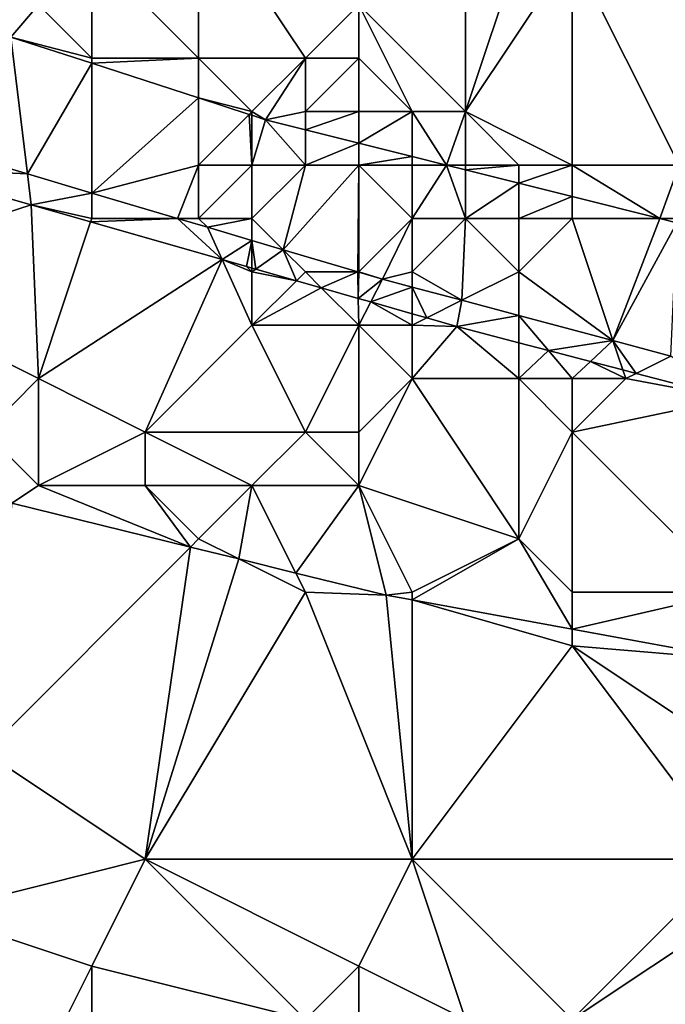
# Model space of a CAD drawing. Units: metres. Extents: x 73125 to 73750, y 354000 to 354500.
# Drawn here: x 73658 to 73670, y 354381 to 354400 of the extents above; entities that cross this region are included whole.
import ezdxf

# ---------------------------------------------------------------- set-up
doc = ezdxf.new("R2010")
doc.units = ezdxf.units.M
doc.layers.add('Terrain', color=15, linetype='Continuous')

msp = doc.modelspace()

# ---------------------------------------------------------------- linework, layer by layer
at = {"layer": 'Terrain'}
for points in [[(73661, 354399, 251.92), (73661, 354402, 253.7), (73659, 354401, 252.68), (73661, 354399, 251.92)], [(73663, 354399, 252.18), (73661, 354402, 253.7), (73661, 354399, 251.92), (73663, 354399, 252.18)], [(73663, 354399, 252.18), (73664, 354400, 252.99), (73661, 354402, 253.7), (73663, 354399, 252.18)], [(73657.486, 354399.397, 251.739), (73658, 354400, 251.89), (73656, 354401, 252.07), (73657.486, 354399.397, 251.739)], [(73659, 354399, 251.73), (73659, 354401, 252.68), (73658, 354400, 251.89), (73659, 354399, 251.73)], [(73661, 354399, 251.92), (73659, 354401, 252.68), (73659, 354399, 251.73), (73661, 354399, 251.92)], [(73666, 354398, 252.09), (73666, 354401, 254.02), (73664, 354400, 252.99), (73666, 354398, 252.09)], [(73668, 354397, 251.92), (73668, 354401, 254.33), (73666, 354398, 252.09), (73668, 354397, 251.92)], [(73666, 354398, 252.09), (73668, 354401, 254.33), (73667, 354401, 254.14), (73666, 354398, 252.09)], [(73666, 354398, 252.09), (73667, 354401, 254.14), (73666, 354401, 254.02), (73666, 354398, 252.09)], [(73670, 354397, 252.19), (73671, 354401, 254.9), (73668, 354401, 254.33), (73670, 354397, 252.19)], [(73670, 354397, 252.19), (73668, 354401, 254.33), (73668, 354397, 251.92), (73670, 354397, 252.19)], [(73657.486, 354399.397, 251.739), (73659, 354399, 251.73), (73658, 354400, 251.89), (73657.486, 354399.397, 251.739)], [(73664, 354399, 252.32), (73664, 354400, 252.99), (73663, 354399, 252.18), (73664, 354399, 252.32)], [(73666, 354398, 252.09), (73664, 354400, 252.99), (73665, 354398, 251.95), (73666, 354398, 252.09)], [(73665, 354398, 251.95), (73664, 354400, 252.99), (73664, 354399, 252.32), (73665, 354398, 251.95)], [(73657.794, 354396.834, 251.643), (73657.486, 354399.397, 251.739), (73655.804, 354397.423, 251.643), (73657.794, 354396.834, 251.643)], [(73657.794, 354396.834, 251.643), (73659, 354398.906, 251.74), (73657.486, 354399.397, 251.739), (73657.794, 354396.834, 251.643)], [(73657.486, 354399.397, 251.739), (73659, 354398.906, 251.74), (73659, 354399, 251.73), (73657.486, 354399.397, 251.739)], [(73659, 354398.906, 251.74), (73661, 354398.256, 251.742), (73661, 354399, 251.92), (73659, 354398.906, 251.74)], [(73659, 354398.906, 251.74), (73661, 354399, 251.92), (73659, 354399, 251.73), (73659, 354398.906, 251.74)], [(73661, 354398.256, 251.742), (73662, 354398, 251.74), (73661, 354399, 251.92), (73661, 354398.256, 251.742)], [(73662, 354398, 251.74), (73663, 354399, 252.18), (73661, 354399, 251.92), (73662, 354398, 251.74)], [(73662, 354398, 251.74), (73662.254, 354397.849, 251.743), (73663, 354399, 252.18), (73662, 354398, 251.74)], [(73663, 354398, 251.79), (73663, 354399, 252.18), (73662.254, 354397.849, 251.743), (73663, 354398, 251.79)], [(73664, 354398, 251.85), (73664, 354399, 252.32), (73663, 354398, 251.79), (73664, 354398, 251.85)], [(73663, 354398, 251.79), (73664, 354399, 252.32), (73663, 354399, 252.18), (73663, 354398, 251.79)], [(73665, 354398, 251.95), (73664, 354399, 252.32), (73664, 354398, 251.85), (73665, 354398, 251.95)], [(73657.794, 354396.834, 251.643), (73659, 354396.476, 251.643), (73659, 354398.906, 251.74), (73657.794, 354396.834, 251.643)], [(73659, 354398.906, 251.74), (73659, 354396.476, 251.643), (73661, 354398.256, 251.742), (73659, 354398.906, 251.74)], [(73661, 354397, 251.69), (73661, 354398.256, 251.742), (73659, 354396.476, 251.643), (73661, 354397, 251.69)], [(73661, 354397, 251.69), (73661.948, 354397.948, 251.743), (73661, 354398.256, 251.742), (73661, 354397, 251.69)], [(73661, 354398.256, 251.742), (73661.948, 354397.948, 251.743), (73662, 354398, 251.74), (73661, 354398.256, 251.742)], [(73662, 354397, 251.68), (73661.948, 354397.948, 251.743), (73661, 354397, 251.69), (73662, 354397, 251.68)], [(73661.948, 354397.948, 251.743), (73662, 354397.931, 251.743), (73662, 354398, 251.74), (73661.948, 354397.948, 251.743)], [(73662, 354397, 251.68), (73662, 354397.931, 251.743), (73661.948, 354397.948, 251.743), (73662, 354397, 251.68)], [(73662, 354397.931, 251.743), (73662.254, 354397.849, 251.743), (73662, 354398, 251.74), (73662, 354397.931, 251.743)], [(73662, 354397, 251.68), (73662.254, 354397.849, 251.743), (73662, 354397.931, 251.743), (73662, 354397, 251.68)], [(73663, 354398, 251.79), (73662.254, 354397.849, 251.743), (73663, 354397.662, 251.75), (73663, 354398, 251.79)], [(73664, 354398, 251.85), (73663, 354398, 251.79), (73663, 354397.662, 251.75), (73664, 354398, 251.85)], [(73664, 354398, 251.85), (73663, 354397.662, 251.75), (73664, 354397.412, 251.759), (73664, 354398, 251.85)], [(73665, 354397.161, 251.769), (73665, 354398, 251.95), (73664, 354397.412, 251.759), (73665, 354397.161, 251.769)], [(73665, 354398, 251.95), (73664, 354398, 251.85), (73664, 354397.412, 251.759), (73665, 354398, 251.95)], [(73665, 354397.161, 251.769), (73665.645, 354397, 251.775), (73665, 354398, 251.95), (73665, 354397.161, 251.769)], [(73665.645, 354397, 251.775), (73666, 354398, 252.09), (73665, 354398, 251.95), (73665.645, 354397, 251.775)], [(73665.645, 354397, 251.775), (73666, 354397, 251.77), (73666, 354398, 252.09), (73665.645, 354397, 251.775)], [(73668, 354397, 251.92), (73666, 354398, 252.09), (73667, 354397, 251.85), (73668, 354397, 251.92)], [(73667, 354397, 251.85), (73666, 354398, 252.09), (73666, 354397, 251.77), (73667, 354397, 251.85)], [(73663, 354397, 251.68), (73662.254, 354397.849, 251.743), (73662, 354397, 251.68), (73663, 354397, 251.68)], [(73663, 354397, 251.68), (73663, 354397.662, 251.75), (73662.254, 354397.849, 251.743), (73663, 354397, 251.68)], [(73663, 354397, 251.68), (73664, 354397.412, 251.759), (73663, 354397.662, 251.75), (73663, 354397, 251.68)], [(73655.447, 354396.944, 251.64), (73657.794, 354396.834, 251.643), (73655.804, 354397.423, 251.643), (73655.447, 354396.944, 251.64)], [(73664, 354397, 251.68), (73664, 354397.412, 251.759), (73663, 354397, 251.68), (73664, 354397, 251.68)], [(73665, 354397.161, 251.769), (73664, 354397.412, 251.759), (73664, 354397, 251.68), (73665, 354397.161, 251.769)], [(73665, 354397.161, 251.769), (73664, 354397, 251.68), (73665, 354397, 251.71), (73665, 354397.161, 251.769)], [(73665, 354397.161, 251.769), (73665, 354397, 251.71), (73665.645, 354397, 251.775), (73665, 354397.161, 251.769)], [(73661, 354397, 251.69), (73659, 354396.476, 251.643), (73660.608, 354396, 251.643), (73661, 354397, 251.69)], [(73661, 354396, 251.74), (73661, 354397, 251.69), (73660.608, 354396, 251.643), (73661, 354396, 251.74)], [(73662, 354396, 251.73), (73662, 354397, 251.68), (73661, 354396, 251.74), (73662, 354396, 251.73)], [(73661, 354396, 251.74), (73662, 354397, 251.68), (73661, 354397, 251.69), (73661, 354396, 251.74)], [(73662, 354396, 251.73), (73662.586, 354395.414, 251.643), (73663, 354397, 251.68), (73662, 354396, 251.73)], [(73662, 354396, 251.73), (73663, 354397, 251.68), (73662, 354397, 251.68), (73662, 354396, 251.73)], [(73664, 354397, 251.68), (73663, 354397, 251.68), (73662.586, 354395.414, 251.643), (73664, 354397, 251.68)], [(73664, 354397, 251.68), (73662.586, 354395.414, 251.643), (73663.984, 354395, 251.643), (73664, 354397, 251.68)], [(73664, 354395, 251.74), (73664, 354397, 251.68), (73663.984, 354395, 251.643), (73664, 354395, 251.74)], [(73665, 354396, 251.69), (73664, 354397, 251.68), (73664, 354395, 251.74), (73665, 354396, 251.69)], [(73665, 354396, 251.69), (73665, 354397, 251.71), (73664, 354397, 251.68), (73665, 354396, 251.69)], [(73666, 354396, 251.69), (73665.645, 354397, 251.775), (73665, 354396, 251.69), (73666, 354396, 251.69)], [(73665, 354396, 251.69), (73665.645, 354397, 251.775), (73665, 354397, 251.71), (73665, 354396, 251.69)], [(73666, 354396, 251.69), (73666, 354396.911, 251.778), (73665.645, 354397, 251.775), (73666, 354396, 251.69)], [(73665.645, 354397, 251.775), (73666, 354396.911, 251.778), (73666, 354397, 251.77), (73665.645, 354397, 251.775)], [(73666, 354396.911, 251.778), (73667, 354396.661, 251.787), (73667, 354397, 251.85), (73666, 354396.911, 251.778)], [(73666, 354396.911, 251.778), (73667, 354397, 251.85), (73666, 354397, 251.77), (73666, 354396.911, 251.778)], [(73667, 354396.661, 251.787), (73668, 354396.41, 251.796), (73668, 354397, 251.92), (73667, 354396.661, 251.787)], [(73667, 354396.661, 251.787), (73668, 354397, 251.92), (73667, 354397, 251.85), (73667, 354396.661, 251.787)], [(73668, 354396.41, 251.796), (73669.638, 354396, 251.812), (73668, 354397, 251.92), (73668, 354396.41, 251.796)], [(73670, 354397, 252.19), (73668, 354397, 251.92), (73669.638, 354396, 251.812), (73670, 354397, 252.19)], [(73670, 354396, 251.84), (73670, 354397, 252.19), (73669.638, 354396, 251.812), (73670, 354396, 251.84)], [(73654, 354395, 250.67), (73657.864, 354396.252, 251.651), (73655.447, 354396.944, 251.64), (73654, 354395, 250.67)], [(73655.447, 354396.944, 251.64), (73657.864, 354396.252, 251.651), (73657.794, 354396.834, 251.643), (73655.447, 354396.944, 251.64)], [(73657.794, 354396.834, 251.643), (73657.864, 354396.252, 251.651), (73659, 354396.476, 251.643), (73657.794, 354396.834, 251.643)], [(73666, 354396, 251.69), (73667, 354396.661, 251.787), (73666, 354396.911, 251.778), (73666, 354396, 251.69)], [(73667, 354396, 251.71), (73667, 354396.661, 251.787), (73666, 354396, 251.69), (73667, 354396, 251.71)], [(73667, 354396, 251.71), (73668, 354396.41, 251.796), (73667, 354396.661, 251.787), (73667, 354396, 251.71)], [(73659, 354396, 251.61), (73659, 354396.476, 251.643), (73657.864, 354396.252, 251.651), (73659, 354396, 251.61)], [(73659, 354396, 251.61), (73660.608, 354396, 251.643), (73659, 354396.476, 251.643), (73659, 354396, 251.61)], [(73668, 354396, 251.75), (73668, 354396.41, 251.796), (73667, 354396, 251.71), (73668, 354396, 251.75)], [(73668, 354396, 251.75), (73669.638, 354396, 251.812), (73668, 354396.41, 251.796), (73668, 354396, 251.75)], [(73658, 354393, 250.37), (73657.864, 354396.252, 251.651), (73654, 354395, 250.67), (73658, 354393, 250.37)], [(73658, 354393, 250.37), (73658.978, 354395.934, 251.655), (73657.864, 354396.252, 251.651), (73658, 354393, 250.37)], [(73658.978, 354395.934, 251.655), (73659, 354396, 251.61), (73657.864, 354396.252, 251.651), (73658.978, 354395.934, 251.655)], [(73658, 354393, 250.37), (73661.44, 354395.231, 251.664), (73658.978, 354395.934, 251.655), (73658, 354393, 250.37)], [(73658.978, 354395.934, 251.655), (73661.44, 354395.231, 251.664), (73660.608, 354396, 251.643), (73658.978, 354395.934, 251.655)], [(73658.978, 354395.934, 251.655), (73660.608, 354396, 251.643), (73659, 354396, 251.61), (73658.978, 354395.934, 251.655)], [(73661, 354396, 251.74), (73660.608, 354396, 251.643), (73661.165, 354395.835, 251.643), (73661, 354396, 251.74)], [(73661.44, 354395.231, 251.664), (73661.165, 354395.835, 251.643), (73660.608, 354396, 251.643), (73661.44, 354395.231, 251.664)], [(73662, 354396, 251.73), (73661, 354396, 251.74), (73661.165, 354395.835, 251.643), (73662, 354396, 251.73)], [(73662, 354396, 251.73), (73661.165, 354395.835, 251.643), (73662, 354395.588, 251.643), (73662, 354396, 251.73)], [(73662, 354396, 251.73), (73662, 354395.588, 251.643), (73662.586, 354395.414, 251.643), (73662, 354396, 251.73)], [(73665, 354396, 251.69), (73664, 354395, 251.74), (73664.447, 354394.863, 251.643), (73665, 354396, 251.69)], [(73665, 354395, 251.75), (73665, 354396, 251.69), (73664.447, 354394.863, 251.643), (73665, 354395, 251.75)], [(73665, 354395, 251.75), (73666, 354396, 251.69), (73665, 354396, 251.69), (73665, 354395, 251.75)], [(73665, 354395, 251.75), (73665.933, 354394.467, 251.654), (73666, 354396, 251.69), (73665, 354395, 251.75)], [(73667, 354395, 251.74), (73666, 354396, 251.69), (73665.933, 354394.467, 251.654), (73667, 354395, 251.74)], [(73667, 354395, 251.74), (73667, 354396, 251.71), (73666, 354396, 251.69), (73667, 354395, 251.74)], [(73667, 354395, 251.74), (73668.762, 354393.713, 251.676), (73668, 354396, 251.75), (73667, 354395, 251.74)], [(73667, 354395, 251.74), (73668, 354396, 251.75), (73667, 354396, 251.71), (73667, 354395, 251.74)], [(73668, 354396, 251.75), (73668.762, 354393.713, 251.676), (73669.638, 354396, 251.812), (73668, 354396, 251.75)], [(73669.638, 354396, 251.812), (73668.762, 354393.713, 251.676), (73669.957, 354395.92, 251.815), (73669.638, 354396, 251.812)], [(73669.957, 354395.92, 251.815), (73668.762, 354393.713, 251.676), (73669.847, 354393.423, 251.684), (73669.957, 354395.92, 251.815)], [(73670, 354396, 251.84), (73669.638, 354396, 251.812), (73669.957, 354395.92, 251.815), (73670, 354396, 251.84)], [(73661.44, 354395.231, 251.664), (73662, 354395.588, 251.643), (73661.165, 354395.835, 251.643), (73661.44, 354395.231, 251.664)], [(73661.44, 354395.231, 251.664), (73661.9, 354395.1, 251.665), (73662, 354395.588, 251.643), (73661.44, 354395.231, 251.664)], [(73661.9, 354395.1, 251.665), (73662, 354395.071, 251.666), (73662, 354395.588, 251.643), (73661.9, 354395.1, 251.665)], [(73662, 354395.071, 251.666), (73662.072, 354395.051, 251.666), (73662, 354395.588, 251.643), (73662, 354395.071, 251.666)], [(73662.072, 354395.051, 251.666), (73662.586, 354395.414, 251.643), (73662, 354395.588, 251.643), (73662.072, 354395.051, 251.666)], [(73662.072, 354395.051, 251.666), (73662.834, 354394.834, 251.668), (73662.586, 354395.414, 251.643), (73662.072, 354395.051, 251.666)], [(73663, 354395, 251.69), (73663.984, 354395, 251.643), (73662.586, 354395.414, 251.643), (73663, 354395, 251.69)], [(73663, 354395, 251.69), (73662.586, 354395.414, 251.643), (73662.834, 354394.834, 251.668), (73663, 354395, 251.69)], [(73660, 354392, 250.28), (73661.44, 354395.231, 251.664), (73658, 354393, 250.37), (73660, 354392, 250.28)], [(73660, 354392, 250.28), (73662, 354394, 251.26), (73661.44, 354395.231, 251.664), (73660, 354392, 250.28)], [(73662, 354394, 251.26), (73662, 354395, 251.64), (73661.44, 354395.231, 251.664), (73662, 354394, 251.26)], [(73662, 354395, 251.64), (73661.9, 354395.1, 251.665), (73661.44, 354395.231, 251.664), (73662, 354395, 251.64)], [(73657, 354392, 250.12), (73658, 354393, 250.37), (73654, 354395, 250.67), (73657, 354392, 250.12)], [(73662, 354395, 251.64), (73662, 354395.071, 251.666), (73661.9, 354395.1, 251.665), (73662, 354395, 251.64)], [(73662, 354395, 251.64), (73662.072, 354395.051, 251.666), (73662, 354395.071, 251.666), (73662, 354395, 251.64)], [(73662, 354395, 251.64), (73662.834, 354394.834, 251.668), (73662.072, 354395.051, 251.666), (73662, 354395, 251.64)], [(73662, 354394, 251.26), (73662.834, 354394.834, 251.668), (73662, 354395, 251.64), (73662, 354394, 251.26)], [(73663, 354395, 251.69), (73662.834, 354394.834, 251.668), (73663.299, 354394.701, 251.67), (73663, 354395, 251.69)], [(73663, 354395, 251.69), (73663.299, 354394.701, 251.67), (73663.984, 354395, 251.643), (73663, 354395, 251.69)], [(73663.299, 354394.701, 251.67), (73663.992, 354394.503, 251.673), (73663.984, 354395, 251.643), (73663.299, 354394.701, 251.67)], [(73664, 354395, 251.74), (73663.984, 354395, 251.643), (73664, 354394.995, 251.643), (73664, 354395, 251.74)], [(73663.992, 354394.503, 251.673), (73664, 354394.995, 251.643), (73663.984, 354395, 251.643), (73663.992, 354394.503, 251.673)], [(73664.447, 354394.863, 251.643), (73664, 354394.995, 251.643), (73663.992, 354394.503, 251.673), (73664.447, 354394.863, 251.643)], [(73664.447, 354394.863, 251.643), (73664, 354395, 251.74), (73664, 354394.995, 251.643), (73664.447, 354394.863, 251.643)], [(73665, 354395, 251.75), (73664.447, 354394.863, 251.643), (73665, 354394.716, 251.647), (73665, 354395, 251.75)], [(73665, 354395, 251.75), (73665, 354394.716, 251.647), (73665.933, 354394.467, 251.654), (73665, 354395, 251.75)], [(73667, 354395, 251.74), (73665.933, 354394.467, 251.654), (73667, 354394.182, 251.662), (73667, 354395, 251.74)], [(73667, 354395, 251.74), (73667, 354394.182, 251.662), (73668.762, 354393.713, 251.676), (73667, 354395, 251.74)], [(73662, 354394, 251.26), (73663.299, 354394.701, 251.67), (73662.834, 354394.834, 251.668), (73662, 354394, 251.26)], [(73664.226, 354394.436, 251.673), (73664.447, 354394.863, 251.643), (73663.992, 354394.503, 251.673), (73664.226, 354394.436, 251.673)], [(73664.226, 354394.436, 251.673), (73665, 354394.716, 251.647), (73664.447, 354394.863, 251.643), (73664.226, 354394.436, 251.673)], [(73664, 354394, 251.55), (73663.299, 354394.701, 251.67), (73662, 354394, 251.26), (73664, 354394, 251.55)], [(73664, 354394, 251.55), (73663.992, 354394.503, 251.673), (73663.299, 354394.701, 251.67), (73664, 354394, 251.55)], [(73664.226, 354394.436, 251.673), (73665, 354394.215, 251.676), (73665, 354394.716, 251.647), (73664.226, 354394.436, 251.673)], [(73665, 354394.215, 251.676), (73665.274, 354394.137, 251.677), (73665, 354394.716, 251.647), (73665, 354394.215, 251.676)], [(73665.274, 354394.137, 251.677), (73665.933, 354394.467, 251.654), (73665, 354394.716, 251.647), (73665.274, 354394.137, 251.677)], [(73664.226, 354394.436, 251.673), (73663.992, 354394.503, 251.673), (73664, 354394, 251.55), (73664.226, 354394.436, 251.673)], [(73664.226, 354394.436, 251.673), (73664, 354394, 251.55), (73665, 354394, 251.65), (73664.226, 354394.436, 251.673)], [(73664.226, 354394.436, 251.673), (73665, 354394, 251.65), (73665, 354394.215, 251.676), (73664.226, 354394.436, 251.673)], [(73665.274, 354394.137, 251.677), (73665.838, 354393.976, 251.679), (73665.933, 354394.467, 251.654), (73665.274, 354394.137, 251.677)], [(73665.838, 354393.976, 251.679), (73667, 354394.182, 251.662), (73665.933, 354394.467, 251.654), (73665.838, 354393.976, 251.679)], [(73665, 354394.215, 251.676), (73665, 354394, 251.65), (73665.274, 354394.137, 251.677), (73665, 354394.215, 251.676)], [(73665.274, 354394.137, 251.677), (73665, 354394, 251.65), (73665.838, 354393.976, 251.679), (73665.274, 354394.137, 251.677)], [(73667, 354393.673, 251.682), (73667, 354394.182, 251.662), (73665.838, 354393.976, 251.679), (73667, 354393.673, 251.682)], [(73667, 354393.673, 251.682), (73667.553, 354393.528, 251.684), (73667, 354394.182, 251.662), (73667, 354393.673, 251.682)], [(73667.553, 354393.528, 251.684), (73668.762, 354393.713, 251.676), (73667, 354394.182, 251.662), (73667.553, 354393.528, 251.684)], [(73663, 354392, 250.49), (73662, 354394, 251.26), (73660, 354392, 250.28), (73663, 354392, 250.49)], [(73663, 354392, 250.49), (73664, 354394, 251.55), (73662, 354394, 251.26), (73663, 354392, 250.49)], [(73664, 354392, 250.62), (73664, 354394, 251.55), (73663, 354392, 250.49), (73664, 354392, 250.62)], [(73665, 354393, 251.26), (73664, 354394, 251.55), (73664, 354392, 250.62), (73665, 354393, 251.26)], [(73665, 354393, 251.26), (73665, 354394, 251.65), (73664, 354394, 251.55), (73665, 354393, 251.26)], [(73665, 354393, 251.26), (73665.838, 354393.976, 251.679), (73665, 354394, 251.65), (73665, 354393, 251.26)], [(73667, 354393, 251.56), (73665.838, 354393.976, 251.679), (73665, 354393, 251.26), (73667, 354393, 251.56)], [(73667, 354393, 251.56), (73667, 354393.673, 251.682), (73665.838, 354393.976, 251.679), (73667, 354393, 251.56)], [(73667, 354393, 251.56), (73667.553, 354393.528, 251.684), (73667, 354393.673, 251.682), (73667, 354393, 251.56)], [(73667.553, 354393.528, 251.684), (73668.344, 354393.322, 251.686), (73668.762, 354393.713, 251.676), (73667.553, 354393.528, 251.684)], [(73668.344, 354393.322, 251.686), (73668.945, 354393.165, 251.688), (73668.762, 354393.713, 251.676), (73668.344, 354393.322, 251.686)], [(73668.945, 354393.165, 251.688), (73669.197, 354393.099, 251.689), (73668.762, 354393.713, 251.676), (73668.945, 354393.165, 251.688)], [(73669.197, 354393.099, 251.689), (73669.847, 354393.423, 251.684), (73668.762, 354393.713, 251.676), (73669.197, 354393.099, 251.689)], [(73668, 354393, 251.63), (73667.553, 354393.528, 251.684), (73667, 354393, 251.56), (73668, 354393, 251.63)], [(73668, 354393, 251.63), (73668.344, 354393.322, 251.686), (73667.553, 354393.528, 251.684), (73668, 354393, 251.63)], [(73669, 354393, 251.69), (73668.344, 354393.322, 251.686), (73668, 354393, 251.63), (73669, 354393, 251.69)], [(73669, 354393, 251.69), (73668.945, 354393.165, 251.688), (73668.344, 354393.322, 251.686), (73669, 354393, 251.69)], [(73669.197, 354393.099, 251.689), (73671, 354392.628, 251.694), (73669.847, 354393.423, 251.684), (73669.197, 354393.099, 251.689)], [(73669, 354393, 251.69), (73669.197, 354393.099, 251.689), (73668.945, 354393.165, 251.688), (73669, 354393, 251.69)], [(73669, 354393, 251.69), (73671, 354392.628, 251.694), (73669.197, 354393.099, 251.689), (73669, 354393, 251.69)], [(73658, 354391, 249.99), (73658, 354393, 250.37), (73657, 354392, 250.12), (73658, 354391, 249.99)], [(73658, 354391, 249.99), (73660, 354392, 250.28), (73658, 354393, 250.37), (73658, 354391, 249.99)], [(73667, 354390, 250.29), (73665, 354393, 251.26), (73664, 354391, 250.34), (73667, 354390, 250.29)], [(73665, 354393, 251.26), (73664, 354392, 250.62), (73664, 354391, 250.34), (73665, 354393, 251.26)], [(73667, 354390, 250.29), (73667, 354393, 251.56), (73665, 354393, 251.26), (73667, 354390, 250.29)], [(73667, 354390, 250.29), (73668, 354392, 251.14), (73667, 354393, 251.56), (73667, 354390, 250.29)], [(73668, 354392, 251.14), (73668, 354393, 251.63), (73667, 354393, 251.56), (73668, 354392, 251.14)], [(73668, 354392, 251.14), (73671, 354392.628, 251.694), (73669, 354393, 251.69), (73668, 354392, 251.14)], [(73668, 354392, 251.14), (73669, 354393, 251.69), (73668, 354393, 251.63), (73668, 354392, 251.14)], [(73671, 354389, 250.3), (73671, 354392.628, 251.694), (73668, 354392, 251.14), (73671, 354389, 250.3)], [(73658, 354391, 249.99), (73657, 354392, 250.12), (73657.504, 354390.669, 249.704), (73658, 354391, 249.99)], [(73660, 354391, 250.08), (73660, 354392, 250.28), (73658, 354391, 249.99), (73660, 354391, 250.08)], [(73662, 354391, 250.22), (73663, 354392, 250.49), (73660, 354392, 250.28), (73662, 354391, 250.22)], [(73662, 354391, 250.22), (73660, 354392, 250.28), (73660, 354391, 250.08), (73662, 354391, 250.22)], [(73664, 354391, 250.34), (73663, 354392, 250.49), (73662, 354391, 250.22), (73664, 354391, 250.34)], [(73664, 354391, 250.34), (73664, 354392, 250.62), (73663, 354392, 250.49), (73664, 354391, 250.34)], [(73668, 354389, 249.94), (73668, 354392, 251.14), (73667, 354390, 250.29), (73668, 354389, 249.94)], [(73671, 354389, 250.3), (73668, 354392, 251.14), (73668, 354389, 249.94), (73671, 354389, 250.3)], [(73660.847, 354389.847, 249.709), (73658, 354391, 249.99), (73657.504, 354390.669, 249.704), (73660.847, 354389.847, 249.709)], [(73660.847, 354389.847, 249.709), (73660, 354391, 250.08), (73658, 354391, 249.99), (73660.847, 354389.847, 249.709)], [(73661, 354390, 250.02), (73662, 354391, 250.22), (73660, 354391, 250.08), (73661, 354390, 250.02)], [(73661, 354390, 250.02), (73660, 354391, 250.08), (73660.847, 354389.847, 249.709), (73661, 354390, 250.02)], [(73661, 354390, 250.02), (73661.752, 354389.624, 249.711), (73662, 354391, 250.22), (73661, 354390, 250.02)], [(73662.819, 354389.361, 249.712), (73662, 354391, 250.22), (73661.752, 354389.624, 249.711), (73662.819, 354389.361, 249.712)], [(73662.819, 354389.361, 249.712), (73664, 354391, 250.34), (73662, 354391, 250.22), (73662.819, 354389.361, 249.712)], [(73664.511, 354388.945, 249.715), (73664, 354391, 250.34), (73662.819, 354389.361, 249.712), (73664.511, 354388.945, 249.715)], [(73665, 354389, 250.03), (73667, 354390, 250.29), (73664, 354391, 250.34), (73665, 354389, 250.03)], [(73665, 354389, 250.03), (73664, 354391, 250.34), (73664.511, 354388.945, 249.715), (73665, 354389, 250.03)], [(73657, 354386, 250.07), (73660.847, 354389.847, 249.709), (73657.504, 354390.669, 249.704), (73657, 354386, 250.07)], [(73661, 354390, 250.02), (73660.847, 354389.847, 249.709), (73661.752, 354389.624, 249.711), (73661, 354390, 250.02)], [(73665, 354389, 250.03), (73665, 354388.856, 249.713), (73667, 354390, 250.29), (73665, 354389, 250.03)], [(73668, 354388.307, 249.7), (73667, 354390, 250.29), (73665, 354388.856, 249.713), (73668, 354388.307, 249.7)], [(73668, 354389, 249.94), (73667, 354390, 250.29), (73668, 354388.307, 249.7), (73668, 354389, 249.94)], [(73660, 354384, 249.95), (73660.847, 354389.847, 249.709), (73657, 354386, 250.07), (73660, 354384, 249.95)], [(73660, 354384, 249.95), (73661.752, 354389.624, 249.711), (73660.847, 354389.847, 249.709), (73660, 354384, 249.95)], [(73660, 354384, 249.95), (73663, 354389, 249.99), (73661.752, 354389.624, 249.711), (73660, 354384, 249.95)], [(73663, 354389, 249.99), (73662.819, 354389.361, 249.712), (73661.752, 354389.624, 249.711), (73663, 354389, 249.99)], [(73664.511, 354388.945, 249.715), (73662.819, 354389.361, 249.712), (73663, 354389, 249.99), (73664.511, 354388.945, 249.715)], [(73665, 354384, 249.9), (73663, 354389, 249.99), (73660, 354384, 249.95), (73665, 354384, 249.9)], [(73665, 354384, 249.9), (73664.511, 354388.945, 249.715), (73663, 354389, 249.99), (73665, 354384, 249.9)], [(73665, 354389, 250.03), (73664.511, 354388.945, 249.715), (73665, 354388.856, 249.713), (73665, 354389, 250.03)], [(73665, 354384, 249.9), (73665, 354388.856, 249.713), (73664.511, 354388.945, 249.715), (73665, 354384, 249.9)], [(73665, 354384, 249.9), (73668, 354388, 249.89), (73665, 354388.856, 249.713), (73665, 354384, 249.9)], [(73668, 354388, 249.89), (73668, 354388.307, 249.7), (73665, 354388.856, 249.713), (73668, 354388, 249.89)], [(73671, 354389, 250.3), (73668, 354389, 249.94), (73668, 354388.307, 249.7), (73671, 354389, 250.3)], [(73671, 354389, 250.3), (73668, 354388.307, 249.7), (73671.126, 354387.736, 249.687), (73671, 354389, 250.3)], [(73668, 354388, 249.89), (73671.126, 354387.736, 249.687), (73668, 354388.307, 249.7), (73668, 354388, 249.89)], [(73671, 354384, 249.94), (73668, 354388, 249.89), (73665, 354384, 249.9), (73671, 354384, 249.94)], [(73671, 354384, 249.94), (73671, 354386, 249.91), (73668, 354388, 249.89), (73671, 354384, 249.94)], [(73671, 354386, 249.91), (73671.126, 354387.736, 249.687), (73668, 354388, 249.89), (73671, 354386, 249.91)], [(73656, 354383, 249.9), (73660, 354384, 249.95), (73657, 354386, 250.07), (73656, 354383, 249.9)], [(73659, 354382, 249.99), (73660, 354384, 249.95), (73656, 354383, 249.9), (73659, 354382, 249.99)], [(73663, 354381, 250), (73660, 354384, 249.95), (73659, 354382, 249.99), (73663, 354381, 250)], [(73663, 354381, 250), (73664, 354382, 249.96), (73660, 354384, 249.95), (73663, 354381, 250)], [(73665, 354384, 249.9), (73660, 354384, 249.95), (73664, 354382, 249.96), (73665, 354384, 249.9)], [(73666, 354381, 250.08), (73665, 354384, 249.9), (73664, 354382, 249.96), (73666, 354381, 250.08)], [(73668, 354381, 249.98), (73671, 354384, 249.94), (73665, 354384, 249.9), (73668, 354381, 249.98)], [(73668, 354381, 249.98), (73665, 354384, 249.9), (73666, 354381, 250.08), (73668, 354381, 249.98)], [(73668, 354381, 249.98), (73671, 354383, 249.92), (73671, 354384, 249.94), (73668, 354381, 249.98)], [(73654, 354379, 250.31), (73658, 354380, 250.22), (73656, 354383, 249.9), (73654, 354379, 250.31)], [(73658, 354380, 250.22), (73659, 354382, 249.99), (73656, 354383, 249.9), (73658, 354380, 250.22)], [(73670, 354381, 249.95), (73671, 354383, 249.92), (73668, 354381, 249.98), (73670, 354381, 249.95)], [(73658, 354380, 250.22), (73659, 354381, 250.08), (73659, 354382, 249.99), (73658, 354380, 250.22)], [(73663, 354381, 250), (73659, 354382, 249.99), (73659, 354381, 250.08), (73663, 354381, 250)], [(73664, 354381, 249.99), (73664, 354382, 249.96), (73663, 354381, 250), (73664, 354381, 249.99)], [(73666, 354381, 250.08), (73664, 354382, 249.96), (73664, 354381, 249.99), (73666, 354381, 250.08)]]:
    msp.add_3dface(points, dxfattribs=at)

doc.saveas('drawing.dxf')
